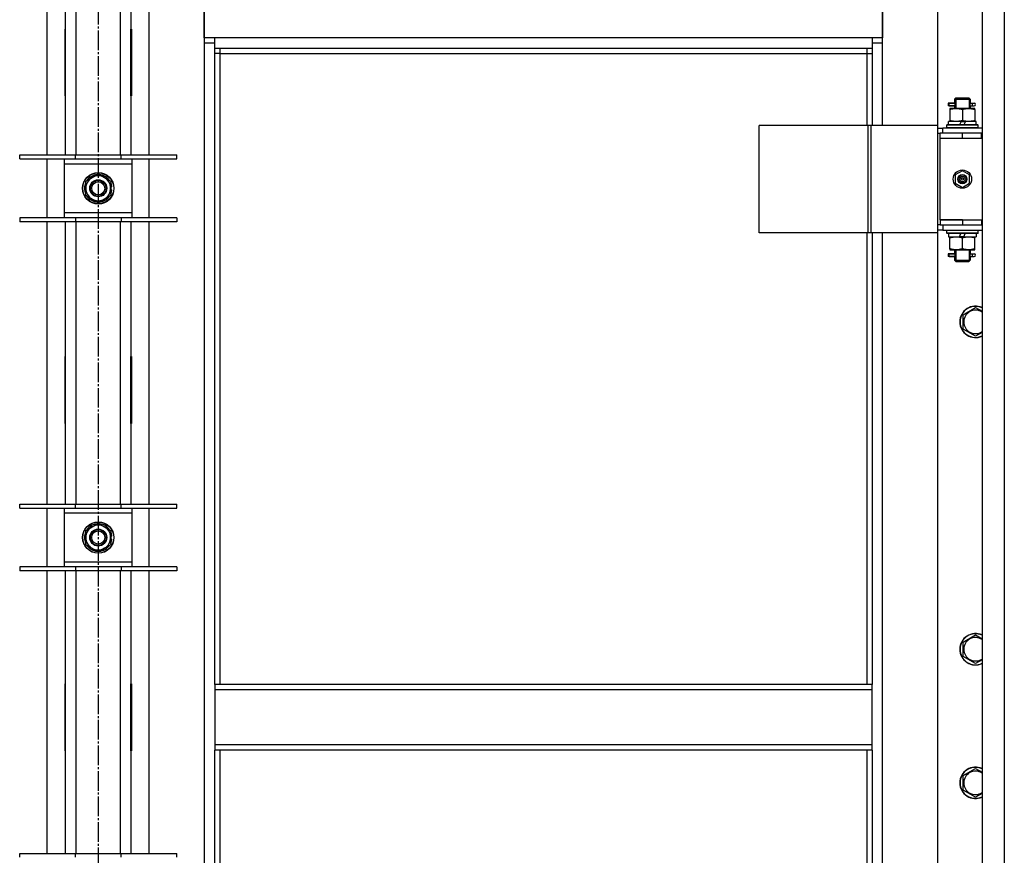
# Model space of a CAD drawing. Units: millimetres. Extents: x 0 to 32620, y -11 to 22275.
# Drawn here: x 7175 to 7927, y 17175 to 17813 of the extents above; entities that cross this region are included whole.
import ezdxf

# ---------------------------------------------------------------- set-up
doc = ezdxf.new("R2010")
doc.units = ezdxf.units.MM
doc.linetypes.add('K5LT_AXLED', pattern=[19.5, 15, -1.5, 1.5, -1.5])
doc.linetypes.add('K5LT_THIN', pattern=[0])
for name, color, linetype, true_color in [('OSI', 2, 'Continuous', 0xffff00), ('R', 1, 'Continuous', 0xff0000), ('WELDING', 7, 'Continuous', 0xffffff)]:
    doc.layers.add(name, color=color, linetype=linetype, true_color=true_color)

msp = doc.modelspace()

# ---------------------------------------------------------------- linework, layer by layer
at = {"layer": 'OSI', "color": 30, "linetype": 'K5LT_AXLED', "lineweight": 30, "true_color": 0xff8000}
msp.add_line((7235.06, 18604.28), (7235.06, 15132.28), dxfattribs=at)
at = {"layer": 'R', "color": 7, "linetype": 'K5LT_THIN', "lineweight": 30}
for p, q in [((7210.06, 17709.78), (7210.06, 17876.28)), ((7218.06, 17876.28), (7218.06, 17709.78)), ((7252.06, 17709.78), (7252.06, 17876.28)), ((7260.06, 17876.28), (7260.06, 17709.78)), ((7910.06, 17878.28), (7910.06, 16684.28)), ((7927.06, 17878.28), (7927.06, 16684.28)), ((7196.06, 17709.78), (7196.06, 17841.28)), ((7274.06, 17709.78), (7274.06, 17841.28)), ((7316.06, 17841.28), (7316.06, 17795.28)), ((7316.06, 17799.28), (7316.06, 17841.28)), ((7834.06, 17795.28), (7834.06, 17841.28)), ((7834.06, 17841.28), (7834.06, 17799.28)), ((7876.06, 17841.28), (7876.06, 17732.28)), ((7209.56, 17805.78), (7209.56, 17754.78)), ((7210.06, 17805.78), (7209.56, 17805.78)), ((7210.06, 17754.78), (7210.06, 17805.78)), ((7260.06, 17805.78), (7260.56, 17805.78)), ((7260.06, 17754.78), (7260.06, 17805.78)), ((7260.56, 17805.78), (7260.56, 17754.78)), ((7324.06, 17799.28), (7316.06, 17799.28)), ((7316.06, 17795.28), (7324.06, 17795.28)), ((7316.06, 17795.28), (7316.06, 16765.28)), ((7324.06, 17791.28), (7324.06, 17799.28)), ((7826.06, 17799.28), (7324.06, 17799.28)), ((7834.06, 17799.28), (7826.06, 17799.28)), ((7826.06, 17799.28), (7826.06, 17791.28)), ((7826.06, 17795.28), (7834.06, 17795.28)), ((7834.06, 17732.28), (7834.06, 17795.28)), ((7210.06, 17789.28), (7209.88, 17789.28)), ((7324.06, 17791.28), (7826.06, 17791.28)), ((7324.06, 17305.28), (7324.06, 17791.28)), ((7328.06, 17787.28), (7324.06, 17787.28)), ((7328.06, 17787.28), (7328.06, 17791.28)), ((7328.06, 17787.28), (7822.06, 17787.28)), ((7328.06, 17305.28), (7328.06, 17787.28)), ((7822.06, 17791.28), (7822.06, 17787.28)), ((7822.06, 17787.28), (7826.06, 17787.28)), ((7822.06, 17787.28), (7822.06, 17732.28)), ((7826.06, 17791.28), (7826.06, 17732.28)), ((7210.06, 17772.28), (7209.56, 17772.28)), ((7260.56, 17772.28), (7260.06, 17772.28)), ((7209.56, 17754.78), (7210.06, 17754.78)), ((7260.56, 17754.78), (7260.06, 17754.78)), ((7887.28, 17749.28), (7884.28, 17749.28)), ((7884.28, 17749.28), (7884.28, 17747.28)), ((7887.28, 17747.28), (7884.28, 17747.28)), ((7885.06, 17749.28), (7889.17, 17749.28)), ((7885.06, 17747.28), (7885.06, 17749.28)), ((7885.06, 17747.28), (7889.17, 17747.28)), ((7889.17, 17749.28), (7887.28, 17749.28)), ((7889.17, 17747.28), (7887.28, 17747.28)), ((7889.06, 17752.28), (7890.06, 17753.28)), ((7889.06, 17752.28), (7895.06, 17752.28)), ((7889.06, 17752.28), (7889.06, 17749.78)), ((7890.01, 17752.28), (7890.01, 17753.23)), ((7890.01, 17752.28), (7890.01, 17745.28)), ((7890.06, 17753.28), (7895.06, 17753.28)), ((7895.06, 17753.28), (7900.06, 17753.28)), ((7895.06, 17752.28), (7901.06, 17752.28)), ((7901.06, 17752.28), (7900.06, 17753.28)), ((7900.11, 17752.28), (7900.11, 17753.23)), ((7900.11, 17752.28), (7900.11, 17745.28)), ((7900.96, 17749.28), (7902.76, 17749.28)), ((7900.96, 17747.28), (7902.76, 17747.28)), ((7901.06, 17752.28), (7901.06, 17749.78)), ((7902.76, 17749.28), (7904.06, 17749.28)), ((7902.76, 17747.28), (7904.06, 17747.28)), ((7885.56, 17745.28), (7885.56, 17744.43)), ((7890.31, 17745.28), (7885.56, 17745.28)), ((7885.56, 17744.43), (7885.56, 17736.13)), ((7889.06, 17746.78), (7889.06, 17745.28)), ((7899.81, 17745.28), (7890.31, 17745.28)), ((7895.06, 17744.43), (7895.06, 17736.13)), ((7904.56, 17745.28), (7899.81, 17745.28)), ((7901.06, 17746.78), (7901.06, 17745.28)), ((7904.56, 17744.43), (7904.56, 17745.28)), ((7904.56, 17744.43), (7904.56, 17736.13)), ((7823.04, 17732.28), (7739.84, 17732.28)), ((7739.84, 17650.28), (7739.84, 17732.28)), ((7825.44, 17732.28), (7823.04, 17732.28)), ((7823.04, 17650.28), (7823.04, 17732.28)), ((7876.19, 17732.28), (7825.44, 17732.28)), ((7825.44, 17650.28), (7825.44, 17732.28)), ((7876.19, 17650.28), (7876.19, 17732.28)), ((7876.19, 17650.28), (7876.19, 17732.28)), ((7876.19, 17732.28), (7876.19, 17732.28)), ((7883.06, 17732.48), (7883.23, 17732.78)), ((7883.06, 17730.58), (7883.06, 17732.48)), ((7907.06, 17732.48), (7883.06, 17732.48)), ((7906.89, 17732.78), (7883.23, 17732.78)), ((7884.56, 17732.78), (7884.56, 17735.28)), ((7894.05, 17735.28), (7884.56, 17735.28)), ((7885.56, 17736.13), (7885.56, 17735.28)), ((7894.05, 17735.28), (7892.88, 17732.78)), ((7894.05, 17735.28), (7897.36, 17735.28)), ((7897.36, 17735.28), (7896.19, 17732.78)), ((7905.56, 17735.28), (7897.36, 17735.28)), ((7904.56, 17735.28), (7904.56, 17736.13)), ((7905.56, 17732.78), (7905.56, 17735.28)), ((7907.06, 17732.48), (7906.89, 17732.78)), ((7907.06, 17730.58), (7907.06, 17732.48)), ((7876.19, 17730.28), (7880.06, 17730.28)), ((7876.19, 17726.28), (7878.06, 17726.28)), ((7878.06, 17722.28), (7878.06, 17726.28)), ((7895.06, 17726.28), (7878.06, 17726.28)), ((7910.06, 17730.28), (7880.06, 17730.28)), ((7880.06, 17726.28), (7880.06, 17730.28)), ((7883.06, 17730.58), (7883.23, 17730.28)), ((7907.06, 17730.58), (7883.06, 17730.58)), ((7909.56, 17726.28), (7895.06, 17726.28)), ((7895.06, 17722.28), (7895.06, 17726.28)), ((7907.06, 17730.58), (7906.89, 17730.28)), ((7909.56, 17722.28), (7909.56, 17726.28)), ((7910.06, 17726.28), (7909.56, 17726.28)), ((7895.06, 17722.28), (7878.06, 17722.28)), ((7895.06, 17722.28), (7878.06, 17722.28)), ((7878.06, 17660.28), (7878.06, 17722.28)), ((7909.56, 17722.28), (7895.06, 17722.28)), ((7910.06, 17722.28), (7909.56, 17722.28)), ((7175.06, 17706.78), (7175.06, 17709.78)), ((7175.06, 17709.78), (7217.56, 17709.78)), ((7217.56, 17706.78), (7217.56, 17709.78)), ((7217.56, 17709.78), (7252.56, 17709.78)), ((7252.56, 17706.78), (7252.56, 17709.78)), ((7252.56, 17709.78), (7295.06, 17709.78)), ((7295.06, 17706.78), (7295.06, 17709.78)), ((7175.06, 17706.78), (7217.56, 17706.78)), ((7196.06, 17661.78), (7196.06, 17706.78)), ((7209.06, 17706.78), (7209.06, 17702.78)), ((7209.06, 17702.78), (7209.06, 17665.78)), ((7261.06, 17702.78), (7209.06, 17702.78)), ((7217.56, 17706.78), (7252.56, 17706.78)), ((7252.56, 17706.78), (7295.06, 17706.78)), ((7261.06, 17702.78), (7261.06, 17706.78)), ((7261.06, 17665.78), (7261.06, 17702.78)), ((7274.06, 17661.78), (7274.06, 17706.78)), ((7230.31, 17692.51), (7235.06, 17695.25)), ((7235.06, 17695.25), (7244.56, 17689.77)), ((7895.06, 17697.63), (7889.56, 17694.46)), ((7900.56, 17694.46), (7895.06, 17697.63)), ((7225.56, 17689.77), (7230.31, 17692.51)), ((7225.56, 17678.8), (7225.56, 17689.77)), ((7244.56, 17689.77), (7244.56, 17678.8)), ((7889.56, 17694.46), (7889.56, 17688.11)), ((7889.56, 17688.11), (7895.06, 17684.93)), ((7895.06, 17684.93), (7900.56, 17688.11)), ((7900.56, 17688.11), (7900.56, 17694.46)), ((7245.51, 17685.29), (7244.56, 17685.29)), ((7244.56, 17683.15), (7245.5, 17683.15)), ((7244.56, 17681.98), (7245.31, 17681.98)), ((7235.06, 17673.31), (7225.56, 17678.8)), ((7239.81, 17676.05), (7235.06, 17673.31)), ((7244.56, 17678.8), (7239.81, 17676.05)), ((7209.06, 17665.78), (7209.06, 17661.78)), ((7209.06, 17665.78), (7261.06, 17665.78)), ((7261.06, 17661.78), (7261.06, 17665.78)), ((7217.56, 17661.78), (7175.06, 17661.78)), ((7175.06, 17661.78), (7175.06, 17658.78)), ((7217.56, 17658.78), (7175.06, 17658.78)), ((7196.06, 17443.11), (7196.06, 17658.78)), ((7210.06, 17443.11), (7210.06, 17658.78)), ((7217.56, 17661.78), (7217.56, 17658.78)), ((7252.56, 17661.78), (7217.56, 17661.78)), ((7252.56, 17658.78), (7217.56, 17658.78)), ((7218.06, 17658.78), (7218.06, 17443.11)), ((7252.06, 17443.11), (7252.06, 17658.78)), ((7252.56, 17661.78), (7252.56, 17658.78)), ((7295.06, 17661.78), (7252.56, 17661.78)), ((7295.06, 17658.78), (7252.56, 17658.78)), ((7260.06, 17658.78), (7260.06, 17443.11)), ((7274.06, 17443.11), (7274.06, 17658.78)), ((7295.06, 17661.78), (7295.06, 17658.78)), ((7878.06, 17660.28), (7895.06, 17660.28)), ((7878.06, 17660.28), (7878.06, 17656.28)), ((7895.06, 17660.28), (7878.06, 17660.28)), ((7895.06, 17660.28), (7895.06, 17656.28)), ((7895.06, 17660.28), (7909.56, 17660.28)), ((7909.56, 17660.28), (7909.56, 17656.28)), ((7909.56, 17660.28), (7910.06, 17660.28)), ((7823.04, 17650.28), (7739.84, 17650.28)), ((7822.06, 17650.28), (7822.06, 17305.28)), ((7825.44, 17650.28), (7823.04, 17650.28)), ((7876.19, 17650.28), (7825.44, 17650.28)), ((7826.06, 17650.28), (7826.06, 17305.28)), ((7834.06, 16910.28), (7834.06, 17650.28)), ((7876.06, 17650.28), (7876.06, 16910.28)), ((7878.06, 17656.28), (7876.19, 17656.28)), ((7880.06, 17652.28), (7876.19, 17652.28)), ((7876.19, 17650.28), (7876.19, 17650.28)), ((7878.06, 17656.28), (7895.06, 17656.28)), ((7880.06, 17656.28), (7880.06, 17652.28)), ((7880.06, 17652.28), (7910.06, 17652.28)), ((7883.06, 17651.98), (7883.23, 17652.28)), ((7883.06, 17650.08), (7883.06, 17651.98)), ((7907.06, 17651.98), (7883.06, 17651.98)), ((7883.06, 17650.08), (7883.23, 17649.78)), ((7907.06, 17650.08), (7883.06, 17650.08)), ((7906.89, 17649.78), (7883.23, 17649.78)), ((7884.56, 17649.78), (7884.56, 17647.28)), ((7892.76, 17647.28), (7893.93, 17649.78)), ((7895.06, 17656.28), (7909.56, 17656.28)), ((7896.07, 17647.28), (7897.24, 17649.78)), ((7905.56, 17649.78), (7905.56, 17647.28)), ((7907.06, 17651.98), (7906.89, 17652.28)), ((7907.06, 17650.08), (7906.89, 17649.78)), ((7907.06, 17650.08), (7907.06, 17651.98)), ((7909.56, 17656.28), (7910.06, 17656.28)), ((7884.56, 17647.28), (7892.76, 17647.28)), ((7885.56, 17647.28), (7885.56, 17646.43)), ((7885.56, 17638.13), (7885.56, 17646.43)), ((7896.07, 17647.28), (7892.76, 17647.28)), ((7895.06, 17638.13), (7895.06, 17646.43)), ((7896.07, 17647.28), (7905.56, 17647.28)), ((7904.56, 17646.43), (7904.56, 17647.28)), ((7904.56, 17638.13), (7904.56, 17646.43)), ((7885.56, 17638.13), (7885.56, 17637.28)), ((7885.56, 17637.28), (7890.31, 17637.28)), ((7889.06, 17637.28), (7889.06, 17634.78)), ((7890.01, 17637.28), (7890.01, 17629.28)), ((7890.31, 17637.28), (7899.81, 17637.28)), ((7899.81, 17637.28), (7904.56, 17637.28)), ((7900.11, 17637.28), (7900.11, 17629.28)), ((7901.06, 17637.28), (7901.06, 17634.78)), ((7904.56, 17637.28), (7904.56, 17638.13)), ((7887.28, 17634.28), (7884.28, 17634.28)), ((7884.28, 17634.28), (7884.28, 17632.28)), ((7887.28, 17632.28), (7884.28, 17632.28)), ((7885.06, 17634.28), (7889.17, 17634.28)), ((7885.06, 17632.28), (7885.06, 17634.28)), ((7885.06, 17632.28), (7889.17, 17632.28)), ((7889.17, 17634.28), (7887.28, 17634.28)), ((7889.17, 17632.28), (7887.28, 17632.28)), ((7889.06, 17631.78), (7889.06, 17629.28)), ((7889.06, 17629.28), (7890.06, 17628.28)), ((7889.06, 17629.28), (7895.06, 17629.28)), ((7890.01, 17629.28), (7890.01, 17628.33)), ((7890.06, 17628.28), (7895.06, 17628.28)), ((7895.06, 17629.28), (7901.06, 17629.28)), ((7895.06, 17628.28), (7900.06, 17628.28)), ((7901.06, 17629.28), (7900.06, 17628.28)), ((7900.11, 17629.28), (7900.11, 17628.33)), ((7900.96, 17634.28), (7902.76, 17634.28)), ((7900.96, 17632.28), (7902.76, 17632.28)), ((7901.06, 17631.78), (7901.06, 17629.28)), ((7902.76, 17634.28), (7904.06, 17634.28)), ((7902.76, 17632.28), (7904.06, 17632.28)), ((7895.56, 17587.77), (7905.06, 17593.25)), ((7895.56, 17582.28), (7895.56, 17587.77)), ((7895.56, 17576.8), (7895.56, 17582.28)), ((7905.06, 17571.31), (7895.56, 17576.8)), ((7209.56, 17555.78), (7209.56, 17504.78)), ((7210.06, 17555.78), (7209.56, 17555.78)), ((7210.06, 17504.78), (7210.06, 17555.78)), ((7260.06, 17555.78), (7260.56, 17555.78)), ((7260.06, 17504.78), (7260.06, 17555.78)), ((7260.56, 17555.78), (7260.56, 17504.78)), ((7209.56, 17504.78), (7210.06, 17504.78)), ((7260.56, 17504.78), (7260.06, 17504.78)), ((7175.06, 17440.11), (7175.06, 17443.11)), ((7175.06, 17443.11), (7217.56, 17443.11)), ((7175.06, 17440.11), (7217.56, 17440.11)), ((7196.06, 17395.11), (7196.06, 17440.11)), ((7209.06, 17440.11), (7209.06, 17436.11)), ((7217.56, 17440.11), (7217.56, 17443.11)), ((7217.56, 17443.11), (7252.56, 17443.11)), ((7217.56, 17440.11), (7252.56, 17440.11)), ((7252.56, 17440.11), (7252.56, 17443.11)), ((7252.56, 17443.11), (7295.06, 17443.11)), ((7252.56, 17440.11), (7295.06, 17440.11)), ((7261.06, 17436.11), (7261.06, 17440.11)), ((7274.06, 17395.11), (7274.06, 17440.11)), ((7295.06, 17440.11), (7295.06, 17443.11)), ((7209.06, 17436.11), (7209.06, 17399.11)), ((7261.06, 17436.11), (7209.06, 17436.11)), ((7261.06, 17399.11), (7261.06, 17436.11)), ((7225.56, 17423.1), (7230.31, 17425.84)), ((7230.31, 17425.84), (7235.06, 17428.58)), ((7235.06, 17428.58), (7244.56, 17423.1)), ((7225.56, 17412.13), (7225.56, 17423.1)), ((7244.56, 17423.1), (7244.56, 17412.13)), ((7245.51, 17418.63), (7244.56, 17418.63)), ((7244.56, 17416.48), (7245.5, 17416.48)), ((7235.06, 17406.64), (7225.56, 17412.13)), ((7239.81, 17409.39), (7235.06, 17406.64)), ((7244.56, 17412.13), (7239.81, 17409.39)), ((7244.56, 17415.32), (7245.31, 17415.32)), ((7217.56, 17395.11), (7175.06, 17395.11)), ((7175.06, 17395.11), (7175.06, 17392.11)), ((7209.06, 17399.11), (7209.06, 17395.11)), ((7209.06, 17399.11), (7261.06, 17399.11)), ((7217.56, 17395.11), (7217.56, 17392.11)), ((7252.56, 17395.11), (7217.56, 17395.11)), ((7252.56, 17395.11), (7252.56, 17392.11)), ((7295.06, 17395.11), (7252.56, 17395.11)), ((7261.06, 17395.11), (7261.06, 17399.11)), ((7295.06, 17395.11), (7295.06, 17392.11)), ((7217.56, 17392.11), (7175.06, 17392.11)), ((7196.06, 17176.45), (7196.06, 17392.11)), ((7210.06, 17176.45), (7210.06, 17392.11)), ((7252.56, 17392.11), (7217.56, 17392.11)), ((7218.06, 17392.11), (7218.06, 17176.45)), ((7252.06, 17176.45), (7252.06, 17392.11)), ((7295.06, 17392.11), (7252.56, 17392.11)), ((7260.06, 17392.11), (7260.06, 17176.45)), ((7274.06, 17176.45), (7274.06, 17392.11)), ((7895.56, 17337.77), (7905.06, 17343.25)), ((7895.56, 17332.28), (7895.56, 17337.77)), ((7895.56, 17326.8), (7895.56, 17332.28)), ((7905.06, 17321.31), (7895.56, 17326.8)), ((7209.56, 17305.78), (7209.56, 17254.78)), ((7210.06, 17305.78), (7209.56, 17305.78)), ((7210.06, 17254.78), (7210.06, 17305.78)), ((7260.06, 17305.78), (7260.56, 17305.78)), ((7260.06, 17254.78), (7260.06, 17305.78)), ((7260.56, 17305.78), (7260.56, 17254.78)), ((7826.06, 17305.28), (7324.06, 17305.28)), ((7324.06, 17305.28), (7324.06, 17301.28)), ((7826.06, 17301.28), (7826.06, 17305.28)), ((7826.06, 17301.28), (7324.06, 17301.28)), ((7324.06, 17301.28), (7324.06, 17259.28)), ((7826.06, 17259.28), (7826.06, 17301.28)), ((7209.56, 17290.28), (7210.06, 17290.28)), ((7260.06, 17290.28), (7260.56, 17290.28)), ((7209.56, 17282.28), (7210.06, 17282.28)), ((7260.06, 17282.28), (7260.56, 17282.28)), ((7209.56, 17280.28), (7210.06, 17280.28)), ((7260.06, 17280.28), (7260.56, 17280.28)), ((7210.06, 17272.28), (7209.56, 17272.28)), ((7260.56, 17272.28), (7260.06, 17272.28)), ((7826.06, 17259.28), (7324.06, 17259.28)), ((7324.06, 17259.28), (7324.06, 17255.28)), ((7826.06, 17255.28), (7826.06, 17259.28)), ((7209.56, 17254.78), (7210.06, 17254.78)), ((7260.56, 17254.78), (7260.06, 17254.78)), ((7826.06, 17255.28), (7324.06, 17255.28)), ((7324.06, 16769.28), (7324.06, 17255.28)), ((7328.06, 16773.28), (7328.06, 17255.28)), ((7822.06, 17255.28), (7822.06, 16910.28)), ((7826.06, 17255.28), (7826.06, 16910.28)), ((7895.56, 17235.77), (7905.06, 17241.25)), ((7895.56, 17230.28), (7895.56, 17235.77)), ((7895.56, 17224.8), (7895.56, 17230.28)), ((7905.06, 17219.31), (7895.56, 17224.8)), ((7175.06, 17173.45), (7175.06, 17176.45)), ((7175.06, 17176.45), (7217.56, 17176.45)), ((7217.56, 17173.45), (7217.56, 17176.45)), ((7217.56, 17176.45), (7252.56, 17176.45)), ((7252.56, 17173.45), (7252.56, 17176.45)), ((7252.56, 17176.45), (7295.06, 17176.45)), ((7295.06, 17173.45), (7295.06, 17176.45))]:
    msp.add_line(p, q, dxfattribs=at)
for centre, radius in [((7235.06, 17684.28), 12), ((7235.06, 17684.28), 11.83), ((7895.06, 17691.28), 7), ((7895.06, 17691.28), 3.49), ((7895.06, 17691.28), 3.49), ((7235.06, 17684.28), 6.5), ((7235.06, 17684.28), 6), ((7235.06, 17684.28), 5), ((7895.06, 17691.28), 3.25), ((7895.06, 17691.28), 3.19), ((7895.06, 17691.28), 3.19), ((7895.06, 17691.28), 2.1), ((7895.06, 17691.28), 0.9), ((7235.06, 17417.61), 12), ((7235.06, 17417.61), 11.83), ((7235.06, 17417.61), 6.5), ((7235.06, 17417.61), 6), ((7235.06, 17417.61), 5)]:
    msp.add_circle(centre, radius, dxfattribs=at)
for centre, radius, start, end in [((7209.88, 17799.52), 10.24, 268.19636, 270), ((7258.32, 17799.04), 9.76, 280.28828, 283.28843), ((7904.06, 17748.28), 1, 270, 90), ((7235.06, 17684.28), 10.5, 94.79123, 145.20877), ((7235.06, 17684.28), 10.5, 34.79125, 85.20877), ((7235.06, 17684.28), 10.5, 154.79123, 205.20877), ((7235.06, 17684.28), 9.5, 120, 300), ((7235.06, 17684.28), 9.5, 300, 120), ((7235.06, 17684.28), 10.5, 5.53239, 25.20877), ((7235.06, 17684.28), 10.5, 334.79123, 347.35895), ((7235.06, 17684.28), 10.5, 347.35895, 353.81052), ((7235.06, 17684.28), 10.5, 214.79123, 265.20875), ((7235.06, 17684.28), 10.5, 274.79123, 325.20877), ((7904.06, 17633.28), 1, 270, 90), ((7905.06, 17582.28), 12, 65.37568, 180), ((7905.06, 17582.28), 11.83, 64.99048, 180), ((7905.06, 17582.28), 8.97, 56.1336, 180), ((7905.06, 17582.28), 12, 180, 294.62432), ((7905.06, 17582.28), 11.83, 180, 295.00952), ((7905.06, 17582.28), 8.97, 180, 303.8664), ((7235.06, 17417.61), 9.5, 120, 300), ((7235.06, 17417.61), 10.5, 94.79123, 145.20877), ((7235.06, 17417.61), 9.5, 300, 120), ((7235.06, 17417.61), 10.5, 34.79125, 85.20877), ((7235.06, 17417.61), 10.5, 154.79123, 205.20877), ((7235.06, 17417.61), 10.5, 5.53239, 25.20877), ((7235.06, 17417.61), 10.5, 347.35895, 353.81052), ((7235.06, 17417.61), 10.5, 214.79123, 265.20875), ((7235.06, 17417.61), 10.5, 274.79123, 325.20877), ((7235.06, 17417.61), 10.5, 334.79123, 347.35895), ((7905.06, 17332.28), 12, 65.37568, 180), ((7905.06, 17332.28), 11.83, 64.99048, 180), ((7905.06, 17332.28), 8.97, 56.1336, 180), ((7905.06, 17332.28), 12, 180, 294.62432), ((7905.06, 17332.28), 11.83, 180, 295.00952), ((7905.06, 17332.28), 8.97, 180, 303.8664), ((7905.06, 17230.28), 12, 65.37568, 180), ((7905.06, 17230.28), 11.83, 64.99048, 180), ((7905.06, 17230.28), 8.97, 56.1336, 180), ((7905.06, 17230.28), 12, 180, 294.62432), ((7905.06, 17230.28), 11.83, 180, 295.00952), ((7905.06, 17230.28), 8.97, 180, 303.8664)]:
    msp.add_arc(centre, radius, start, end, dxfattribs=at)
for centre in [(7902.76, 17748.28), (7902.76, 17633.28)]:
    msp.add_ellipse(centre, major_axis=(0, -1), ratio=0.301552, start_param=3.141593, end_param=6.283185, dxfattribs=at)
at = {"layer": 'WELDING', "color": 7, "linetype": 'K5LT_THIN', "lineweight": 30}
for p, q in [((7889.17, 17749.28), (7889.07, 17749.76)), ((7889.07, 17749.76), (7889.22, 17748.91)), ((7889.25, 17748.28), (7889.07, 17746.82)), ((7889.07, 17746.82), (7889.17, 17747.28)), ((7889.22, 17748.91), (7889.25, 17748.28)), ((7900.87, 17748.28), (7901.05, 17749.75)), ((7900.9, 17747.65), (7900.87, 17748.28)), ((7901.05, 17746.81), (7900.9, 17747.65)), ((7901.05, 17749.75), (7900.96, 17749.28)), ((7900.96, 17747.28), (7901.05, 17746.81)), ((7889.17, 17634.28), (7889.07, 17634.76)), ((7889.07, 17634.76), (7889.22, 17633.91)), ((7900.87, 17633.28), (7901.05, 17634.75)), ((7901.05, 17634.75), (7900.96, 17634.28)), ((7889.25, 17633.28), (7889.07, 17631.82)), ((7889.07, 17631.82), (7889.17, 17632.28)), ((7889.22, 17633.91), (7889.25, 17633.28)), ((7900.9, 17632.65), (7900.87, 17633.28)), ((7901.05, 17631.81), (7900.9, 17632.65)), ((7900.96, 17632.28), (7901.05, 17631.81)), ((7905.06, 17593.25), (7910.06, 17590.36)), ((7910.06, 17574.2), (7905.06, 17571.31)), ((7905.06, 17343.25), (7910.06, 17340.36)), ((7910.06, 17324.2), (7905.06, 17321.31)), ((7905.06, 17241.25), (7910.06, 17238.36)), ((7910.06, 17222.2), (7905.06, 17219.31))]:
    msp.add_line(p, q, dxfattribs=at)
for points, knots in [([(7885.56, 17744.43), (7886.06, 17744.6), (7886.82, 17744.82), (7887.79, 17745.03), (7888.45, 17745.15), (7889.07, 17745.22), (7889.69, 17745.27), (7890.11, 17745.28), (7890.31, 17745.28)], [0, 0, 0, 0, 2.905563, 4.375924, 5.511195, 6.679161, 7.850161, 9, 9, 9, 9]), ([(7890.31, 17745.28), (7890.53, 17745.28), (7890.96, 17745.27), (7891.6, 17745.22), (7892.23, 17745.14), (7893.04, 17745), (7893.98, 17744.77), (7894.71, 17744.55), (7895.06, 17744.43)], [0, 0, 0, 0, 1.192024, 2.404251, 3.60809, 4.765234, 6.955738, 9, 9, 9, 9]), ([(7895.06, 17744.43), (7895.56, 17744.6), (7896.32, 17744.82), (7897.29, 17745.03), (7897.95, 17745.15), (7898.57, 17745.22), (7899.19, 17745.27), (7899.61, 17745.28), (7899.81, 17745.28)], [0, 0, 0, 0, 2.905563, 4.375924, 5.511195, 6.679161, 7.850161, 9, 9, 9, 9]), ([(7899.81, 17745.28), (7900.03, 17745.28), (7900.46, 17745.27), (7901.1, 17745.22), (7901.73, 17745.14), (7902.54, 17745), (7903.48, 17744.77), (7904.21, 17744.55), (7904.56, 17744.43)], [0, 0, 0, 0, 1.192024, 2.404251, 3.60809, 4.765234, 6.955738, 9, 9, 9, 9]), ([(7895.06, 17736.13), (7894.5, 17735.94), (7893.69, 17735.71), (7892.69, 17735.5), (7892.09, 17735.4), (7891.57, 17735.34), (7891.05, 17735.3), (7890.52, 17735.28), (7889.99, 17735.28), (7889.47, 17735.31), (7888.88, 17735.36), (7888.16, 17735.46), (7887.02, 17735.68), (7886.14, 17735.94), (7885.56, 17736.13)], [0, 0, 0, 0, 2.72415, 3.912285, 4.716446, 5.530362, 6.353984, 7.180289, 7.997717, 8.810544, 9.605533, 10.761675, 12.184093, 15, 15, 15, 15]), ([(7904.56, 17736.13), (7904, 17735.94), (7903.19, 17735.71), (7902.19, 17735.5), (7901.59, 17735.4), (7901.07, 17735.34), (7900.55, 17735.3), (7900.02, 17735.28), (7899.49, 17735.28), (7898.97, 17735.31), (7898.38, 17735.36), (7897.66, 17735.46), (7896.52, 17735.68), (7895.64, 17735.94), (7895.06, 17736.13)], [0, 0, 0, 0, 2.72415, 3.912285, 4.716446, 5.530362, 6.353984, 7.180289, 7.997717, 8.810544, 9.605533, 10.761675, 12.184093, 15, 15, 15, 15]), ([(7885.56, 17646.43), (7886.12, 17646.62), (7886.94, 17646.85), (7887.93, 17647.06), (7888.53, 17647.16), (7889.05, 17647.22), (7889.57, 17647.26), (7890.1, 17647.28), (7890.63, 17647.28), (7891.15, 17647.26), (7891.74, 17647.2), (7892.46, 17647.11), (7893.6, 17646.88), (7894.48, 17646.63), (7895.06, 17646.43)], [0, 0, 0, 0, 2.72415, 3.912285, 4.716446, 5.530362, 6.353984, 7.180289, 7.997717, 8.810544, 9.605533, 10.761675, 12.184093, 15, 15, 15, 15]), ([(7895.06, 17646.43), (7895.62, 17646.62), (7896.44, 17646.85), (7897.43, 17647.06), (7898.03, 17647.16), (7898.55, 17647.22), (7899.07, 17647.26), (7899.6, 17647.28), (7900.13, 17647.28), (7900.65, 17647.26), (7901.24, 17647.2), (7901.96, 17647.11), (7903.1, 17646.88), (7903.98, 17646.63), (7904.56, 17646.43)], [0, 0, 0, 0, 2.72415, 3.912285, 4.716446, 5.530362, 6.353984, 7.180289, 7.997717, 8.810544, 9.605533, 10.761675, 12.184093, 15, 15, 15, 15]), ([(7890.31, 17637.28), (7890.1, 17637.28), (7889.66, 17637.29), (7889.02, 17637.34), (7888.39, 17637.42), (7887.59, 17637.56), (7886.65, 17637.79), (7885.91, 17638.01), (7885.56, 17638.13)], [0, 0, 0, 0, 1.192024, 2.404251, 3.60809, 4.765234, 6.955738, 9, 9, 9, 9]), ([(7895.06, 17638.13), (7894.56, 17637.96), (7893.81, 17637.74), (7892.84, 17637.53), (7892.17, 17637.41), (7891.55, 17637.34), (7890.93, 17637.29), (7890.52, 17637.28), (7890.31, 17637.28)], [0, 0, 0, 0, 2.905563, 4.375924, 5.511195, 6.679161, 7.850161, 9, 9, 9, 9]), ([(7899.81, 17637.28), (7899.6, 17637.28), (7899.16, 17637.29), (7898.52, 17637.34), (7897.89, 17637.42), (7897.09, 17637.56), (7896.15, 17637.79), (7895.41, 17638.01), (7895.06, 17638.13)], [0, 0, 0, 0, 1.192024, 2.404251, 3.60809, 4.765234, 6.955738, 9, 9, 9, 9]), ([(7904.56, 17638.13), (7904.06, 17637.96), (7903.31, 17637.74), (7902.34, 17637.53), (7901.67, 17637.41), (7901.05, 17637.34), (7900.43, 17637.29), (7900.02, 17637.28), (7899.81, 17637.28)], [0, 0, 0, 0, 2.905563, 4.375924, 5.511195, 6.679161, 7.850161, 9, 9, 9, 9])]:
    msp.add_open_spline(points, degree=3, knots=knots, dxfattribs=at)

doc.saveas('drawing.dxf')
